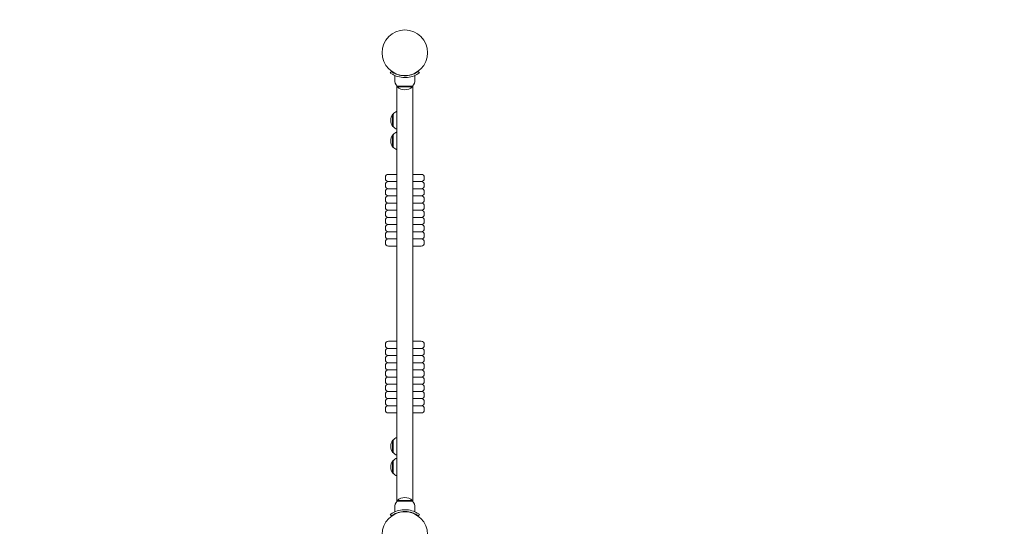
# Model space of a CAD drawing. Units: millimetres. Extents: x 1334 to 19134, y 804 to 15604.
# Drawn here: x 10586 to 12233, y 6023 to 6871 of the extents above; entities that cross this region are included whole.
import ezdxf

# ---------------------------------------------------------------- set-up
doc = ezdxf.new("R2010")
doc.units = ezdxf.units.MM
doc.layers.add('Urządzenia', color=2, linetype='Continuous', lineweight=15)
doc.layers.add('wymiary 100 strefy', color=5, linetype='Continuous')
doc.styles.get("Standard").update_dxf_attribs({"font": 'arial.ttf'})
doc.dimstyles.new('FK_rzuty 100_STREFY', dxfattribs={"dimscale": 100, "dimtxt": 4, "dimasz": 2.5, "dimexe": 1.25, "dimexo": 0.625, "dimgap": 1, "dimtad": 1, "dimdec": 1, "dimlfac": 0.001, "dimrnd": 0.01, "dimzin": 1, "dimdsep": 46, "dimtxsty": 'Standard', "dimblk": 'OBLIQUE', "dimcen": 2.5, "dimadec": 0, "dimazin": 0, "dimtfac": 1, "dimtdec": 1, "dimtmove": 0, "dimatfit": 3, "dimfxl": 1, "dimarcsym": 0})

# ---------------------------------------------------------------- blocks, each defined once
blk = doc.blocks.new('_Oblique')
at = {"color": 0, "linetype": 'ByBlock', "lineweight": -2}
blk.add_line((-0.5, -0.5), (0.5, 0.5), dxfattribs=at)
blk = doc.blocks.new('*D7')
at = {"layer": 'Defpoints', "color": 0, "transparency": 16777216}
for p in [(11341.7, 8349.4), (10225.6, 2433.6), (14944.9, 2433.6)]:
    blk.add_point(p, dxfattribs=at)
at = {"layer": 'wymiary 100 strefy', "color": 0, "lineweight": -2, "transparency": 16777216}
for p, q in [((11404.2, 8349.4), (15069.9, 8349.4)), ((14944.9, 8349.4), (14944.9, 2433.6)), ((10288.1, 2433.6), (15069.9, 2433.6))]:
    blk.add_line(p, q, dxfattribs=at)
at = {"layer": 'wymiary 100 strefy', "color": 0, "lineweight": -2, "transparency": 16777216, "xscale": 200, "yscale": 200, "zscale": 200}
for p, rotation in [((14944.9, 8349.4), 90), ((14944.9, 2433.6), 270)]:
    blk.add_blockref('_Oblique', p, dxfattribs=dict(at, rotation=rotation))
at = {"layer": 'wymiary 100 strefy', "color": 0, "transparency": 16777216, "insert": (14691.8, 5391.5), "char_height": 300, "attachment_point": 5, "rotation": 90}
blk.add_mtext('5.90 m', dxfattribs=at)

msp = doc.modelspace()

# ---------------------------------------------------------------- linework, layer by layer
at = {"layer": 'Urządzenia'}
for p, q in [((11207.442, 6784.123), (11205.688, 6781.688)), ((11212.973, 6770.403), (11212.973, 6777.49)), ((11225.973, 6777.061), (11225.973, 6777.564)), ((11233.973, 6777.061), (11233.973, 6777.564)), ((11246.973, 6770.403), (11246.973, 6777.49)), ((11252.504, 6784.123), (11254.257, 6781.688)), ((11216.523, 6759.963), (11216.523, 6064.842)), ((11242.973, 6759.403), (11216.973, 6759.403)), ((11216.973, 6759.403), (11216.973, 6758.403)), ((11216.973, 6758.403), (11242.973, 6758.403)), ((11242.973, 6759.403), (11242.973, 6758.403)), ((11243.423, 6759.963), (11243.423, 6064.842)), ((11209.473, 6712.653), (11209.473, 6692.153)), ((11210.473, 6712.653), (11209.473, 6712.653)), ((11210.473, 6712.653), (11210.473, 6692.153)), ((11210.473, 6692.153), (11209.473, 6692.153)), ((11209.473, 6678.103), (11209.473, 6657.603)), ((11210.473, 6678.103), (11209.473, 6678.103)), ((11210.473, 6678.103), (11210.473, 6657.603)), ((11210.473, 6657.603), (11209.473, 6657.603)), ((11197.473, 6606.953), (11197.473, 6604.953)), ((11202.473, 6611.953), (11216.523, 6611.953)), ((11243.423, 6611.953), (11257.473, 6611.953)), ((11262.473, 6606.953), (11262.473, 6604.953)), ((11197.473, 6594.953), (11197.473, 6592.953)), ((11216.523, 6599.953), (11202.473, 6599.953)), ((11202.473, 6599.953), (11216.523, 6599.953)), ((11257.473, 6599.953), (11243.423, 6599.953)), ((11243.423, 6599.953), (11257.473, 6599.953)), ((11262.473, 6594.953), (11262.473, 6592.953)), ((11197.473, 6582.953), (11197.473, 6580.953)), ((11216.523, 6587.953), (11202.473, 6587.953)), ((11202.473, 6587.953), (11216.523, 6587.953)), ((11216.523, 6575.953), (11202.473, 6575.953)), ((11202.473, 6575.953), (11216.523, 6575.953)), ((11257.473, 6587.953), (11243.423, 6587.953)), ((11243.423, 6587.953), (11257.473, 6587.953)), ((11257.473, 6575.953), (11243.423, 6575.953)), ((11243.423, 6575.953), (11257.473, 6575.953)), ((11262.473, 6582.953), (11262.473, 6580.953)), ((11197.473, 6570.953), (11197.473, 6568.953)), ((11197.473, 6558.953), (11197.473, 6556.953)), ((11216.523, 6563.953), (11202.473, 6563.953)), ((11202.473, 6563.953), (11216.523, 6563.953)), ((11257.473, 6563.953), (11243.423, 6563.953)), ((11243.423, 6563.953), (11257.473, 6563.953)), ((11262.473, 6570.953), (11262.473, 6568.953)), ((11262.473, 6558.953), (11262.473, 6556.953)), ((11197.473, 6546.953), (11197.473, 6544.953)), ((11216.523, 6551.953), (11202.473, 6551.953)), ((11202.473, 6551.953), (11216.523, 6551.953)), ((11216.523, 6539.953), (11202.473, 6539.953)), ((11202.473, 6539.953), (11216.523, 6539.953)), ((11257.473, 6551.953), (11243.423, 6551.953)), ((11243.423, 6551.953), (11257.473, 6551.953)), ((11257.473, 6539.953), (11243.423, 6539.953)), ((11243.423, 6539.953), (11257.473, 6539.953)), ((11262.473, 6546.953), (11262.473, 6544.953)), ((11197.473, 6534.953), (11197.473, 6532.953)), ((11197.473, 6522.953), (11197.473, 6520.953)), ((11216.523, 6527.953), (11202.473, 6527.953)), ((11202.473, 6527.953), (11216.523, 6527.953)), ((11257.473, 6527.953), (11243.423, 6527.953)), ((11243.423, 6527.953), (11257.473, 6527.953)), ((11262.473, 6534.953), (11262.473, 6532.953)), ((11262.473, 6522.953), (11262.473, 6520.953)), ((11197.473, 6510.953), (11197.473, 6508.953)), ((11216.523, 6515.953), (11202.473, 6515.953)), ((11202.473, 6515.953), (11216.523, 6515.953)), ((11257.473, 6515.953), (11243.423, 6515.953)), ((11243.423, 6515.953), (11257.473, 6515.953)), ((11262.473, 6510.953), (11262.473, 6508.953)), ((11197.473, 6498.953), (11197.473, 6496.953)), ((11216.523, 6503.953), (11202.473, 6503.953)), ((11202.473, 6503.953), (11216.523, 6503.953)), ((11216.523, 6491.953), (11202.473, 6491.953)), ((11257.473, 6503.953), (11243.423, 6503.953)), ((11243.423, 6503.953), (11257.473, 6503.953)), ((11257.473, 6491.953), (11243.423, 6491.953)), ((11262.473, 6498.953), (11262.473, 6496.953)), ((11197.473, 6327.853), (11197.473, 6325.853)), ((11202.473, 6332.853), (11216.523, 6332.853)), ((11243.423, 6332.853), (11257.473, 6332.853)), ((11262.473, 6327.853), (11262.473, 6325.853)), ((11197.473, 6315.853), (11197.473, 6313.853)), ((11216.523, 6320.853), (11202.473, 6320.853)), ((11202.473, 6320.853), (11216.523, 6320.853)), ((11216.523, 6308.853), (11202.473, 6308.853)), ((11202.473, 6308.853), (11216.523, 6308.853)), ((11257.473, 6320.853), (11243.423, 6320.853)), ((11243.423, 6320.853), (11257.473, 6320.853)), ((11257.473, 6308.853), (11243.423, 6308.853)), ((11243.423, 6308.853), (11257.473, 6308.853)), ((11262.473, 6315.853), (11262.473, 6313.853)), ((11197.473, 6303.853), (11197.473, 6301.853)), ((11197.473, 6291.853), (11197.473, 6289.853)), ((11216.523, 6296.853), (11202.473, 6296.853)), ((11202.473, 6296.853), (11216.523, 6296.853)), ((11257.473, 6296.853), (11243.423, 6296.853)), ((11243.423, 6296.853), (11257.473, 6296.853)), ((11262.473, 6303.853), (11262.473, 6301.853)), ((11262.473, 6291.853), (11262.473, 6289.853)), ((11197.473, 6279.853), (11197.473, 6277.853)), ((11216.523, 6284.853), (11202.473, 6284.853)), ((11202.473, 6284.853), (11216.523, 6284.853)), ((11257.473, 6284.853), (11243.423, 6284.853)), ((11243.423, 6284.853), (11257.473, 6284.853)), ((11262.473, 6279.853), (11262.473, 6277.853)), ((11197.473, 6267.853), (11197.473, 6265.853)), ((11202.473, 6272.853), (11216.523, 6272.853)), ((11216.523, 6272.853), (11202.473, 6272.853)), ((11216.523, 6260.853), (11202.473, 6260.853)), ((11202.473, 6260.853), (11216.523, 6260.853)), ((11243.423, 6272.853), (11257.473, 6272.853)), ((11257.473, 6272.853), (11243.423, 6272.853)), ((11257.473, 6260.853), (11243.423, 6260.853)), ((11243.423, 6260.853), (11257.473, 6260.853)), ((11262.473, 6267.853), (11262.473, 6265.853)), ((11197.473, 6255.853), (11197.473, 6253.853)), ((11197.473, 6243.853), (11197.473, 6241.853)), ((11216.523, 6248.853), (11202.473, 6248.853)), ((11202.473, 6248.853), (11216.523, 6248.853)), ((11257.473, 6248.853), (11243.423, 6248.853)), ((11243.423, 6248.853), (11257.473, 6248.853)), ((11262.473, 6255.853), (11262.473, 6253.853)), ((11262.473, 6243.853), (11262.473, 6241.853)), ((11197.473, 6231.853), (11197.473, 6229.853)), ((11216.523, 6236.853), (11202.473, 6236.853)), ((11202.473, 6236.853), (11216.523, 6236.853)), ((11257.473, 6236.853), (11243.423, 6236.853)), ((11243.423, 6236.853), (11257.473, 6236.853)), ((11262.473, 6231.853), (11262.473, 6229.853)), ((11197.473, 6219.853), (11197.473, 6217.853)), ((11216.523, 6224.853), (11202.473, 6224.853)), ((11202.473, 6224.853), (11216.523, 6224.853)), ((11216.523, 6212.853), (11202.473, 6212.853)), ((11257.473, 6224.853), (11243.423, 6224.853)), ((11243.423, 6224.853), (11257.473, 6224.853)), ((11257.473, 6212.853), (11243.423, 6212.853)), ((11262.473, 6219.853), (11262.473, 6217.853)), ((11209.473, 6167.203), (11209.473, 6146.703)), ((11210.473, 6167.203), (11209.473, 6167.203)), ((11210.473, 6167.203), (11210.473, 6146.703)), ((11210.473, 6146.703), (11209.473, 6146.703)), ((11209.473, 6132.653), (11209.473, 6112.153)), ((11210.473, 6132.653), (11209.473, 6132.653)), ((11210.473, 6132.653), (11210.473, 6112.153)), ((11210.473, 6112.153), (11209.473, 6112.153)), ((11242.973, 6066.403), (11216.973, 6066.403)), ((11216.973, 6065.403), (11216.973, 6066.403)), ((11216.973, 6065.403), (11242.973, 6065.403)), ((11242.973, 6065.403), (11242.973, 6066.403)), ((11212.973, 6054.403), (11212.973, 6047.316)), ((11225.973, 6047.745), (11225.973, 6047.242)), ((11233.973, 6047.745), (11233.973, 6047.242)), ((11246.973, 6054.403), (11246.973, 6047.316)), ((11207.442, 6040.683), (11205.688, 6043.117)), ((11252.504, 6040.683), (11254.257, 6043.117))]:
    msp.add_line(p, q, dxfattribs=at)
for centre in [(11229.973, 6815.403), (11229.973, 6009.403)]:
    msp.add_circle(centre, 38.05, dxfattribs=at)
for centre, radius, start, end in [((11230.098, 6770.403), 17.125, 180, 219.966213), ((11229.848, 6770.403), 17.125, 320.033787, 0), ((11229.973, 6772.803), 19.4, 227.924978, 312.075022), ((11225.483, 6702.403), 19.01, 147.372295, 212.627705), ((11224.973, 6700.454), 18.949, 116.482988, 139.92558), ((11224.973, 6704.352), 18.949, 220.07442, 243.517012), ((11225.483, 6667.853), 19.01, 147.372295, 212.627705), ((11224.973, 6665.904), 18.949, 116.482988, 139.92558), ((11224.973, 6669.802), 18.949, 220.07442, 243.517012), ((11202.473, 6606.953), 5, 90, 180), ((11202.473, 6604.953), 5, 180, 270), ((11257.473, 6606.953), 5, 0, 90), ((11257.473, 6604.953), 5, 270, 0), ((11202.473, 6594.953), 5, 90, 180), ((11202.473, 6592.953), 5, 180, 270), ((11257.473, 6594.953), 5, 0, 90), ((11257.473, 6592.953), 5, 270, 0), ((11202.473, 6582.953), 5, 90, 180), ((11202.473, 6580.953), 5, 180, 270), ((11202.473, 6570.953), 5, 90, 180), ((11257.473, 6582.953), 5, 0, 90), ((11257.473, 6580.953), 5, 270, 0), ((11257.473, 6570.953), 5, 0, 90), ((11202.473, 6568.953), 5, 180, 270), ((11202.473, 6558.953), 5, 90, 180), ((11202.473, 6556.953), 5, 180, 270), ((11257.473, 6568.953), 5, 270, 0), ((11257.473, 6558.953), 5, 0, 90), ((11257.473, 6556.953), 5, 270, 0), ((11202.473, 6546.953), 5, 90, 180), ((11202.473, 6544.953), 5, 180, 270), ((11202.473, 6534.953), 5, 90, 180), ((11257.473, 6546.953), 5, 0, 90), ((11257.473, 6544.953), 5, 270, 0), ((11257.473, 6534.953), 5, 0, 90), ((11202.473, 6532.953), 5, 180, 270), ((11202.473, 6522.953), 5, 90, 180), ((11257.473, 6532.953), 5, 270, 0), ((11257.473, 6522.953), 5, 0, 90), ((11202.473, 6520.953), 5, 180, 270), ((11202.473, 6510.953), 5, 90, 180), ((11202.473, 6508.953), 5, 180, 270), ((11257.473, 6520.953), 5, 270, 0), ((11257.473, 6510.953), 5, 0, 90), ((11257.473, 6508.953), 5, 270, 0), ((11202.473, 6498.953), 5, 90, 180), ((11202.473, 6496.953), 5, 180, 270), ((11257.473, 6498.953), 5, 0, 90), ((11257.473, 6496.953), 5, 270, 0), ((11202.473, 6327.853), 5, 90, 180), ((11202.473, 6325.853), 5, 180, 270), ((11257.473, 6327.853), 5, 0, 90), ((11257.473, 6325.853), 5, 270, 0), ((11202.473, 6315.853), 5, 90, 180), ((11202.473, 6313.853), 5, 180, 270), ((11202.473, 6303.853), 5, 90, 180), ((11257.473, 6315.853), 5, 0, 90), ((11257.473, 6313.853), 5, 270, 0), ((11257.473, 6303.853), 5, 0, 90), ((11202.473, 6301.853), 5, 180, 270), ((11202.473, 6291.853), 5, 90, 180), ((11257.473, 6301.853), 5, 270, 0), ((11257.473, 6291.853), 5, 0, 90), ((11202.473, 6289.853), 5, 180, 270), ((11202.473, 6279.853), 5, 90, 180), ((11202.473, 6277.853), 5, 180, 270), ((11257.473, 6289.853), 5, 270, 0), ((11257.473, 6279.853), 5, 0, 90), ((11257.473, 6277.853), 5, 270, 0), ((11202.473, 6267.853), 5, 90, 180), ((11202.473, 6265.853), 5, 180, 270), ((11202.473, 6255.853), 5, 90, 180), ((11257.473, 6267.853), 5, 0, 90), ((11257.473, 6265.853), 5, 270, 0), ((11257.473, 6255.853), 5, 0, 90), ((11202.473, 6253.853), 5, 180, 270), ((11202.473, 6243.853), 5, 90, 180), ((11257.473, 6253.853), 5, 270, 0), ((11257.473, 6243.853), 5, 0, 90), ((11202.473, 6241.853), 5, 180, 270), ((11202.473, 6231.853), 5, 90, 180), ((11202.473, 6229.853), 5, 180, 270), ((11257.473, 6241.853), 5, 270, 0), ((11257.473, 6231.853), 5, 0, 90), ((11257.473, 6229.853), 5, 270, 0), ((11202.473, 6219.853), 5, 90, 180), ((11202.473, 6217.853), 5, 180, 270), ((11257.473, 6219.853), 5, 0, 90), ((11257.473, 6217.853), 5, 270, 0), ((11225.483, 6156.953), 19.01, 147.372295, 212.627705), ((11224.973, 6155.004), 18.949, 116.482988, 139.92558), ((11224.973, 6158.902), 18.949, 220.07442, 243.517012), ((11225.483, 6122.403), 19.01, 147.372295, 212.627705), ((11224.973, 6120.454), 18.949, 116.482988, 139.92558), ((11224.973, 6124.352), 18.949, 220.07442, 243.517012), ((11230.098, 6054.403), 17.125, 140.033787, 180), ((11229.973, 6052.003), 19.4, 47.924978, 132.075022), ((11229.848, 6054.403), 17.125, 0, 39.966213)]:
    msp.add_arc(centre, radius, start, end, dxfattribs=at)
for points, knots in [([(11229.973, 6773.853), (11225.842, 6773.853), (11221.727, 6774.514), (11218.209, 6775.553), (11214.413, 6776.674), (11211.326, 6778.192), (11209.218, 6779.408), (11207.158, 6780.595), (11206.005, 6781.461), (11205.745, 6781.647), (11205.707, 6781.675), (11205.688, 6781.688), (11205.688, 6781.688)], [1.57079633, 1.57079633, 1.57079633, 1.57079633, 2.04862927, 2.04862927, 2.04862927, 2.56421443, 2.56421443, 2.56421443, 3.06809716, 3.06809716, 3.06809716, 3.14159265, 3.14159265, 3.14159265, 3.14159265]), ([(11207.442, 6784.123), (11207.442, 6784.123), (11208.339, 6783.425), (11210.152, 6782.339), (11211.956, 6781.257), (11214.695, 6779.823), (11218.153, 6778.709), (11221.266, 6777.707), (11224.951, 6776.996), (11228.717, 6776.873), (11229.135, 6776.86), (11229.554, 6776.853), (11229.973, 6776.853)], [-3.14159265, -3.14159265, -3.14159265, -3.14159265, -2.61616751, -2.61616751, -2.61616751, -2.09348192, -2.09348192, -2.09348192, -1.62299869, -1.62299869, -1.62299869, -1.57079633, -1.57079633, -1.57079633, -1.57079633]), ([(11229.973, 6776.853), (11233.867, 6776.853), (11237.744, 6777.488), (11241.043, 6778.477), (11244.744, 6779.586), (11247.699, 6781.096), (11249.633, 6782.243), (11251.449, 6783.32), (11252.398, 6784.046), (11252.495, 6784.117), (11252.501, 6784.121), (11252.504, 6784.123), (11252.504, 6784.123)], [-1.57079633, -1.57079633, -1.57079633, -1.57079633, -1.08532252, -1.08532252, -1.08532252, -0.54069542, -0.54069542, -0.54069542, -0.02937529, -0.02937529, -0.02937529, 0, 0, 0, 0]), ([(11254.257, 6781.688), (11254.257, 6781.688), (11253.324, 6780.965), (11251.438, 6779.827), (11249.512, 6778.665), (11246.558, 6777.103), (11242.811, 6775.886), (11239.52, 6774.817), (11235.629, 6774.046), (11231.637, 6773.886), (11231.083, 6773.864), (11230.528, 6773.853), (11229.973, 6773.853)], [0, 0, 0, 0, 0.51614751, 0.51614751, 0.51614751, 1.04347192, 1.04347192, 1.04347192, 1.50657803, 1.50657803, 1.50657803, 1.57079633, 1.57079633, 1.57079633, 1.57079633]), ([(11205.688, 6043.117), (11205.688, 6043.117), (11206.621, 6043.841), (11208.507, 6044.978), (11210.433, 6046.141), (11213.388, 6047.702), (11217.134, 6048.92), (11220.425, 6049.989), (11224.316, 6050.759), (11228.309, 6050.919), (11228.862, 6050.942), (11229.417, 6050.953), (11229.973, 6050.953)], [0, 0, 0, 0, 0.51614751, 0.51614751, 0.51614751, 1.04347192, 1.04347192, 1.04347192, 1.50657803, 1.50657803, 1.50657803, 1.57079633, 1.57079633, 1.57079633, 1.57079633]), ([(11229.973, 6047.953), (11226.079, 6047.953), (11222.201, 6047.318), (11218.902, 6046.329), (11215.201, 6045.219), (11212.247, 6043.709), (11210.312, 6042.563), (11208.496, 6041.486), (11207.548, 6040.759), (11207.45, 6040.689), (11207.444, 6040.685), (11207.442, 6040.683), (11207.442, 6040.683)], [-1.57079633, -1.57079633, -1.57079633, -1.57079633, -1.08532252, -1.08532252, -1.08532252, -0.54069542, -0.54069542, -0.54069542, -0.02937529, -0.02937529, -0.02937529, 0, 0, 0, 0]), ([(11229.973, 6050.953), (11234.104, 6050.953), (11238.218, 6050.291), (11241.736, 6049.253), (11245.533, 6048.132), (11248.619, 6046.613), (11250.727, 6045.398), (11252.787, 6044.21), (11253.94, 6043.345), (11254.2, 6043.158), (11254.238, 6043.131), (11254.257, 6043.117), (11254.257, 6043.117)], [1.57079633, 1.57079633, 1.57079633, 1.57079633, 2.04862927, 2.04862927, 2.04862927, 2.56421443, 2.56421443, 2.56421443, 3.06809716, 3.06809716, 3.06809716, 3.14159265, 3.14159265, 3.14159265, 3.14159265]), ([(11252.504, 6040.683), (11252.504, 6040.683), (11251.606, 6041.38), (11249.793, 6042.467), (11247.99, 6043.548), (11245.25, 6044.982), (11241.792, 6046.096), (11238.679, 6047.099), (11234.995, 6047.81), (11231.228, 6047.932), (11230.81, 6047.946), (11230.391, 6047.953), (11229.973, 6047.953)], [-3.14159265, -3.14159265, -3.14159265, -3.14159265, -2.61616751, -2.61616751, -2.61616751, -2.09348192, -2.09348192, -2.09348192, -1.62299869, -1.62299869, -1.62299869, -1.57079633, -1.57079633, -1.57079633, -1.57079633])]:
    msp.add_open_spline(points, degree=3, knots=knots, dxfattribs=at)

# ---------------------------------------------------------------- dimensions: what is measured, and where the dimension line sits
at = {"layer": 'wymiary 100 strefy'}
dim = msp.add_linear_dim(base=(14944.931, 2433.607), p1=(11341.742, 8349.386), p2=(10225.605, 2433.607), angle=90, dimstyle='FK_rzuty 100_STREFY', override={"dimtxt": 3, "dimasz": 2, "dimdec": 2, "dimrnd": 0.1, "dimpost": ' m'}, dxfattribs=at)
dim.commit()
dim.dimension.update_dxf_attribs({"geometry": '*D7', "text_midpoint": (14944.931, 5391.497), "dimtype": 160})

doc.saveas('drawing.dxf')
